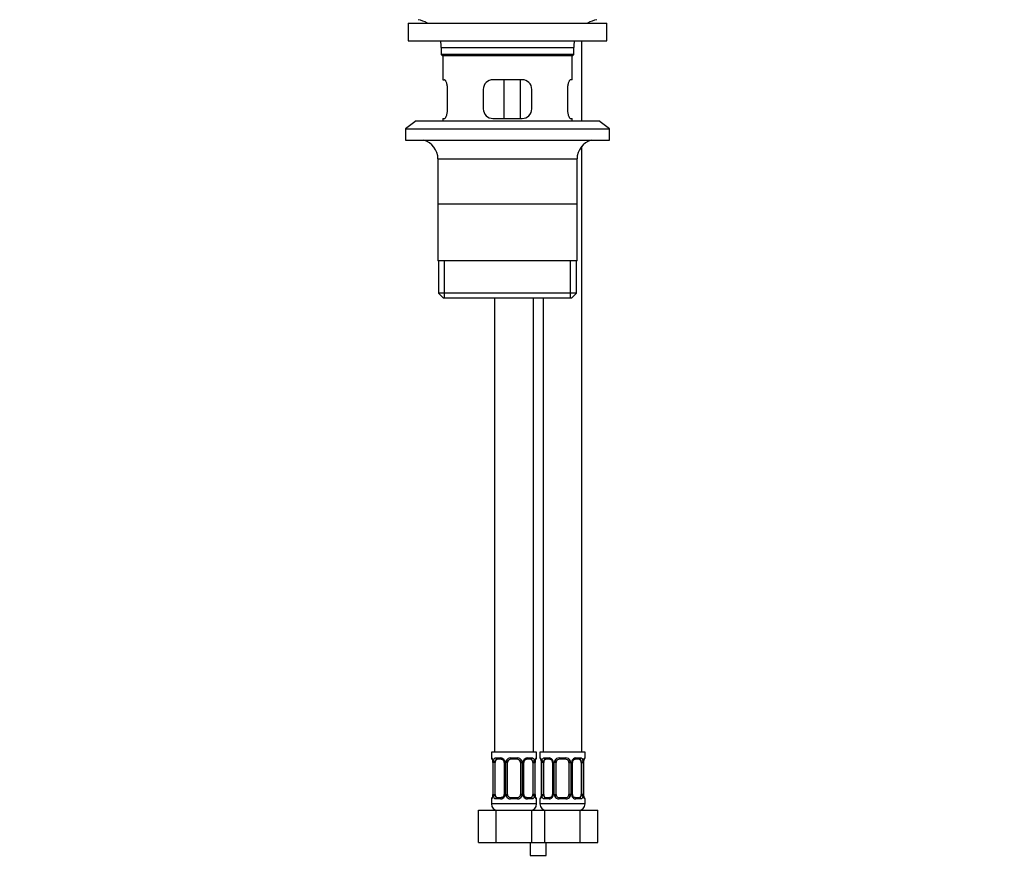
# Model space of a CAD drawing. Units: millimetres. Extents: x 0 to 1191, y 0 to 1774.
# Drawn here: x 406 to 710, y 798 to 1061 of the extents above; entities that cross this region are included whole.
import ezdxf
from ezdxf import colors
from ezdxf.entities.mleader import LeaderData, LeaderLine
from ezdxf.math import Vec2, Vec3

# ---------------------------------------------------------------- set-up
doc = ezdxf.new("R2010")
doc.units = ezdxf.units.MM
doc.layers.add('DV1_Défaut', color=7, linetype='Continuous')
doc.layers.add('Défaut', color=7, linetype='Continuous')

# ---------------------------------------------------------------- blocks, each defined once
blk = doc.blocks.new('_DOT')
at = {"color": 0}
blk.add_line((0, 0), (-1, 0), dxfattribs=at)
at = {"color": 0, "const_width": 0.333}
blk.add_lwpolyline([(-0.1665, 0, 1), (0.1665, 0, 1)], format="xyb", close=True, dxfattribs=at)
blk = doc.blocks.new('SE')
at = {"layer": 'DV1_Défaut', "color": 7, "linetype": 'Continuous'}
for p, q in [((525.96, 1059.45), (587.46, 1059.45)), ((525.96, 1059.45), (525.96, 1053.95)), ((587.46, 1053.95), (587.46, 1059.45)), ((525.96, 1053.95), (587.46, 1053.95)), ((579.71, 1029.25), (579.71, 1053.95)), ((536.21, 1051.95), (577.21, 1051.95)), ((536.21, 1051.95), (536.21, 1049.75)), ((577.21, 1049.75), (577.21, 1051.95)), ((577.21, 1049.75), (536.21, 1049.75)), ((536.21, 1049.75), (536.51, 1049.45)), ((536.51, 1049.45), (576.91, 1049.45)), ((536.71, 1049.45), (536.71, 1041.95)), ((576.71, 1041.95), (576.71, 1049.45)), ((576.91, 1049.45), (577.21, 1049.75)), ((536.71, 1041.95), (537.22, 1041.95)), ((561.21, 1041.95), (552.21, 1041.95)), ((555.64, 1029.95), (555.64, 1041.95)), ((560.58, 1041.95), (560.58, 1029.95)), ((576.71, 1041.95), (576.19, 1041.95)), ((538.17, 1032.95), (538.17, 1038.95)), ((549.21, 1038.95), (549.21, 1032.95)), ((564.21, 1032.95), (564.21, 1038.95)), ((575.25, 1038.95), (575.25, 1032.95)), ((528.46, 1029.25), (525.21, 1026.75)), ((528.46, 1029.25), (584.96, 1029.25)), ((536.71, 1029.95), (537.22, 1029.95)), ((536.71, 1029.95), (536.71, 1029.25)), ((552.21, 1029.95), (561.21, 1029.95)), ((576.19, 1029.95), (576.71, 1029.95)), ((576.71, 1029.25), (576.71, 1029.95)), ((588.21, 1026.75), (584.96, 1029.25)), ((525.21, 1026.75), (588.21, 1026.75)), ((525.21, 1026.75), (525.21, 1023.25)), ((588.21, 1023.25), (588.21, 1026.75)), ((525.21, 1023.25), (588.21, 1023.25)), ((579.71, 833.95), (579.71, 1021.42)), ((535.21, 1017.45), (578.21, 1017.45)), ((535.21, 1017.45), (535.21, 985.95)), ((578.21, 985.95), (578.21, 1017.45)), ((578.06, 1003.45), (535.36, 1003.45)), ((578.21, 985.95), (535.21, 985.95)), ((535.36, 985.95), (535.36, 975.95)), ((537.23, 974.45), (537.23, 985.95)), ((576.18, 974.45), (576.18, 985.95)), ((578.06, 975.95), (578.06, 985.95)), ((578.06, 975.95), (535.36, 975.95)), ((535.36, 975.95), (536.86, 974.45)), ((536.86, 974.45), (576.56, 974.45)), ((552.71, 974.45), (552.71, 833.95)), ((564.71, 833.95), (564.71, 974.45)), ((567.71, 974.45), (567.71, 833.95)), ((576.56, 974.45), (578.06, 975.95)), ((565.71, 833.95), (551.71, 833.95)), ((551.71, 833.95), (551.71, 832.15)), ((551.79, 832.15), (551.71, 832.15)), ((553.06, 832.15), (554.56, 832.15)), ((554.8, 831.75), (553.39, 831.75)), ((557.65, 832.15), (559.77, 832.15)), ((559.71, 831.75), (557.71, 831.75)), ((564.03, 831.75), (562.61, 831.75)), ((562.85, 832.15), (564.35, 832.15)), ((565.63, 832.15), (565.71, 832.15)), ((565.71, 832.15), (565.71, 833.95)), ((580.71, 833.95), (566.71, 833.95)), ((566.71, 833.95), (566.71, 832.15)), ((566.71, 832.15), (566.79, 832.15)), ((568.06, 832.15), (569.56, 832.15)), ((569.8, 831.75), (568.39, 831.75)), ((572.65, 832.15), (574.77, 832.15)), ((574.71, 831.75), (572.71, 831.75)), ((579.03, 831.75), (577.61, 831.75)), ((577.85, 832.15), (579.35, 832.15)), ((580.63, 832.15), (580.71, 832.15)), ((580.71, 832.15), (580.71, 833.95)), ((552.18, 830.75), (552.16, 830.75)), ((552.16, 830.75), (552.16, 820.88)), ((552.18, 830.75), (552.18, 820.88)), ((552.3, 820.88), (552.3, 830.75)), ((552.91, 830.75), (552.3, 830.75)), ((552.91, 820.88), (552.91, 830.75)), ((555.65, 830.75), (555.89, 830.75)), ((555.65, 830.75), (555.65, 820.88)), ((555.89, 830.75), (555.89, 820.88)), ((556.16, 820.88), (556.16, 830.75)), ((556.71, 830.75), (556.16, 830.75)), ((556.71, 820.88), (556.71, 830.75)), ((560.71, 830.75), (560.71, 820.88)), ((560.71, 830.75), (561.25, 830.75)), ((561.25, 830.75), (561.25, 820.88)), ((561.52, 820.88), (561.52, 830.75)), ((561.76, 830.75), (561.52, 830.75)), ((561.76, 820.88), (561.76, 830.75)), ((564.5, 830.75), (564.5, 820.88)), ((564.5, 830.75), (565.12, 830.75)), ((565.12, 830.75), (565.12, 820.88)), ((565.23, 820.88), (565.23, 830.75)), ((565.23, 830.75), (565.26, 830.75)), ((565.26, 820.88), (565.26, 830.75)), ((567.18, 830.75), (567.16, 830.75)), ((567.16, 830.75), (567.16, 820.88)), ((567.18, 830.75), (567.18, 820.88)), ((567.3, 820.88), (567.3, 830.75)), ((567.91, 830.75), (567.3, 830.75)), ((567.91, 820.88), (567.91, 830.75)), ((570.65, 830.75), (570.89, 830.75)), ((570.65, 830.75), (570.65, 820.88)), ((570.89, 830.75), (570.89, 820.88)), ((571.16, 820.88), (571.16, 830.75)), ((571.71, 830.75), (571.16, 830.75)), ((571.71, 820.88), (571.71, 830.75)), ((575.71, 830.75), (575.71, 820.88)), ((575.71, 830.75), (576.25, 830.75)), ((576.25, 830.75), (576.25, 820.88)), ((576.52, 820.88), (576.52, 830.75)), ((576.76, 830.75), (576.52, 830.75)), ((576.76, 820.88), (576.76, 830.75)), ((579.5, 830.75), (579.5, 820.88)), ((579.5, 830.75), (580.12, 830.75)), ((580.12, 830.75), (580.12, 820.88)), ((580.23, 820.88), (580.23, 830.75)), ((580.23, 830.75), (580.26, 830.75)), ((580.26, 820.88), (580.26, 830.75)), ((551.79, 819.48), (551.71, 819.48)), ((551.71, 819.48), (551.71, 817.95)), ((552.16, 820.88), (552.18, 820.88)), ((552.3, 820.88), (552.91, 820.88)), ((554.56, 819.48), (553.06, 819.48)), ((553.39, 819.88), (554.8, 819.88)), ((555.89, 820.88), (555.65, 820.88)), ((556.16, 820.88), (556.71, 820.88)), ((559.77, 819.48), (557.65, 819.48)), ((557.71, 819.88), (559.71, 819.88)), ((561.25, 820.88), (560.71, 820.88)), ((561.52, 820.88), (561.76, 820.88)), ((562.61, 819.88), (564.03, 819.88)), ((564.35, 819.48), (562.85, 819.48)), ((565.12, 820.88), (564.5, 820.88)), ((565.26, 820.88), (565.23, 820.88)), ((565.71, 819.48), (565.63, 819.48)), ((565.71, 817.95), (565.71, 819.48)), ((566.79, 819.48), (566.71, 819.48)), ((566.71, 819.48), (566.71, 817.95)), ((567.16, 820.88), (567.18, 820.88)), ((567.3, 820.88), (567.91, 820.88)), ((569.56, 819.48), (568.06, 819.48)), ((568.39, 819.88), (569.8, 819.88)), ((570.89, 820.88), (570.65, 820.88)), ((571.16, 820.88), (571.71, 820.88)), ((574.77, 819.48), (572.65, 819.48)), ((572.71, 819.88), (574.71, 819.88)), ((576.25, 820.88), (575.71, 820.88)), ((576.52, 820.88), (576.76, 820.88)), ((577.61, 819.88), (579.03, 819.88)), ((579.35, 819.48), (577.85, 819.48)), ((580.12, 820.88), (579.5, 820.88)), ((580.26, 820.88), (580.23, 820.88)), ((580.71, 819.48), (580.63, 819.48)), ((580.71, 817.95), (580.71, 819.48)), ((565.71, 817.95), (551.71, 817.95)), ((580.71, 817.95), (566.71, 817.95)), ((547.74, 815.95), (553.22, 815.95)), ((547.74, 805.95), (547.74, 815.95)), ((553.22, 815.95), (564.19, 815.95)), ((553.22, 805.95), (553.22, 815.95)), ((564.19, 815.95), (566.21, 815.95)), ((564.19, 805.95), (564.19, 815.95)), ((566.21, 815.95), (568.22, 815.95)), ((568.22, 815.95), (579.19, 815.95)), ((568.22, 805.95), (568.22, 815.95)), ((579.19, 815.95), (584.68, 815.95)), ((579.19, 805.95), (579.19, 815.95)), ((584.68, 805.95), (584.68, 815.95)), ((547.74, 805.95), (553.22, 805.95)), ((553.22, 805.95), (564.19, 805.95)), ((563.71, 805.95), (563.71, 801.95)), ((564.19, 805.95), (566.21, 805.95)), ((566.21, 805.95), (568.22, 805.95)), ((568.22, 805.95), (579.19, 805.95)), ((568.71, 801.95), (568.71, 805.95)), ((579.19, 805.95), (584.68, 805.95)), ((563.71, 801.95), (568.71, 801.95))]:
    blk.add_line(p, q, dxfattribs=at)
for centre, radius, start, end in [((527.49, 1051.95), 8.72, 59.3385, 79.3603), ((585.93, 1051.95), 8.72, 100.6397, 120.6615), ((527.49, 1051.95), 8.72, 0, 13.2609), ((585.93, 1051.95), 8.72, 166.7391, 180), ((552.21, 1038.95), 3, 90, 180), ((561.21, 1038.95), 3, 0, 90), ((552.21, 1032.95), 3, 180, 270), ((561.21, 1032.95), 3, 270, 0), ((529.21, 1017.45), 6, 0, 75.1649), ((584.21, 1017.45), 6, 104.8351, 180), ((552.11, 832.15), 0.4, 180, 238.3591), ((548.84, 830.76), 3.35, 359.8705, 10.2708), ((555.07, 830.77), 2.78, 167.8078, 180.3687), ((554.5, 830.77), 1.39, 25.1473, 87.3249), ((554.52, 830.75), 1.38, 359.8791, 25.9211), ((557.5, 830.76), 1.34, 153.3511, 180.1815), ((557.63, 830.66), 1.49, 89.2905, 152.1251), ((557.71, 830.75), 1, 90, 154.4167), ((559.71, 830.75), 1, 25.5833, 90), ((559.79, 830.66), 1.49, 27.8747, 90.7097), ((559.91, 830.76), 1.34, 359.817, 26.6505), ((562.9, 830.75), 1.38, 154.0799, 180.1199), ((562.91, 830.77), 1.39, 92.6748, 154.853), ((562.34, 830.77), 2.78, 359.628, 12.1955), ((568.58, 830.76), 3.35, 169.7304, 180.1284), ((565.31, 832.15), 0.4, 304.435, 0), ((567.11, 832.15), 0.4, 180, 238.3591), ((563.84, 830.76), 3.35, 359.8705, 10.2708), ((570.07, 830.77), 2.78, 167.8078, 180.3687), ((569.5, 830.77), 1.39, 25.1473, 87.3249), ((569.52, 830.75), 1.38, 359.8791, 25.9211), ((572.5, 830.76), 1.34, 153.3511, 180.1815), ((572.63, 830.66), 1.49, 89.2905, 152.1251), ((572.71, 830.75), 1, 90, 154.4167), ((574.71, 830.75), 1, 25.5833, 90), ((574.79, 830.66), 1.49, 27.8747, 90.7097), ((574.91, 830.76), 1.34, 359.817, 26.6505), ((577.9, 830.75), 1.38, 154.0799, 180.1199), ((577.91, 830.77), 1.39, 92.6748, 154.853), ((577.34, 830.77), 2.78, 359.628, 12.1955), ((583.58, 830.76), 3.35, 169.7304, 180.1284), ((580.31, 832.15), 0.4, 304.435, 0), ((555.01, 830.84), 0.64, 352.1974, 32.3491), ((557.71, 830.75), 1, 154.4167, 180), ((559.71, 830.75), 1, 0, 25.5833), ((562.5, 830.82), 0.737, 150.6925, 185.687), ((570.01, 830.84), 0.64, 352.1974, 32.3491), ((572.71, 830.75), 1, 154.4167, 180), ((574.71, 830.75), 1, 0, 25.5833), ((577.5, 830.82), 0.737, 150.6925, 185.687), ((552.11, 819.48), 0.4, 124.435, 180), ((548.84, 820.87), 3.35, 349.7304, 0.1284), ((555.07, 820.86), 2.78, 179.628, 192.1955), ((554.5, 820.86), 1.39, 272.6748, 334.853), ((554.91, 820.8), 0.736, 330.6889, 5.6839), ((554.52, 820.87), 1.38, 334.0799, 0.1199), ((557.5, 820.87), 1.34, 179.817, 206.6505), ((557.63, 820.97), 1.49, 207.8747, 270.7097), ((557.71, 820.88), 1, 180, 205.5833), ((557.71, 820.88), 1, 205.5833, 270), ((559.71, 820.88), 1, 270, 334.4167), ((559.79, 820.97), 1.49, 269.2905, 332.1251), ((559.71, 820.88), 1, 334.4167, 0), ((559.91, 820.87), 1.34, 333.3511, 0.1815), ((562.9, 820.87), 1.38, 179.8791, 205.9211), ((562.91, 820.86), 1.39, 205.1473, 267.3249), ((562.4, 820.79), 0.641, 172.1589, 212.3776), ((562.34, 820.86), 2.78, 347.8078, 0.3687), ((568.58, 820.87), 3.35, 179.8705, 190.2708), ((565.31, 819.48), 0.4, 0, 58.3591), ((567.11, 819.48), 0.4, 124.435, 180), ((563.84, 820.87), 3.35, 349.7304, 0.1284), ((570.07, 820.86), 2.78, 179.628, 192.1955), ((569.5, 820.86), 1.39, 272.6748, 334.853), ((569.91, 820.8), 0.736, 330.6889, 5.6839), ((569.52, 820.87), 1.38, 334.0799, 0.1199), ((572.5, 820.87), 1.34, 179.817, 206.6505), ((572.63, 820.97), 1.49, 207.8747, 270.7097), ((572.71, 820.88), 1, 180, 205.5833), ((572.71, 820.88), 1, 205.5833, 270), ((574.71, 820.88), 1, 270, 334.4167), ((574.79, 820.97), 1.49, 269.2905, 332.1251), ((574.71, 820.88), 1, 334.4167, 0), ((574.91, 820.87), 1.34, 333.3511, 0.1815), ((577.9, 820.87), 1.38, 179.8791, 205.9211), ((577.91, 820.86), 1.39, 205.1473, 267.3249), ((577.4, 820.79), 0.641, 172.1589, 212.3776), ((577.34, 820.86), 2.78, 347.8078, 0.3687), ((583.58, 820.87), 3.35, 179.8705, 190.2708), ((580.31, 819.48), 0.4, 0, 58.3591), ((553.71, 817.95), 2, 180, 270), ((563.71, 817.95), 2, 270, 0), ((568.71, 817.95), 2, 180, 270), ((578.71, 817.95), 2, 270, 0)]:
    blk.add_arc(centre, radius, start, end, dxfattribs=at)
for centre, major_axis, ratio, start_param, end_param in [((552.18, 832.15), (0, -0.4), 0.988455, 4.712389, 5.616429), ((552.72, 831.36), (0.391, -0.084), 0.411702, 3.62283, 5.508006), ((553.61, 830.75), (0, -1), 0.707107, 3.141593, 4.265876), ((553.39, 832.15), (0, -0.4), 0.806081, 4.712389, 6.283185), ((554.8, 832.15), (0, -0.4), 0.591806, 4.712389, 6.283185), ((555.92, 831.36), (0.363, 0.168), 0.191543, 1.963754, 3.153928), ((556.44, 831.36), (0.361, -0.173), 0.155676, 4.398009, 6.283185), ((557.71, 832.15), (0, -0.4), 0.151515, 4.712389, 6.283185), ((559.71, 832.15), (0, -0.4), 0.151515, 0, 1.570796), ((560.97, 831.36), (-0.361, -0.173), 0.155676, 0, 1.885177), ((561.49, 831.36), (-0.363, 0.168), 0.191543, 3.128653, 4.319431), ((562.61, 832.15), (0, -0.4), 0.591806, 0, 1.570796), ((563.8, 830.75), (0, 1), 0.707107, 5.158902, 6.283185), ((564.03, 832.15), (0, -0.4), 0.806081, 0, 1.570796), ((564.69, 831.36), (-0.391, -0.084), 0.411702, 0.775179, 2.660356), ((564.91, 831.36), (-0.394, 0.069), 0.426558, 2.795386, 3.530367), ((564.91, 831.36), (-0.394, 0.069), 0.426558, 3.131741, 3.530367), ((565.23, 832.15), (0, -0.4), 0.988455, 0.669937, 1.570796), ((567.18, 832.15), (0, -0.4), 0.988455, 4.712389, 5.616429), ((567.72, 831.36), (0.391, -0.084), 0.411702, 3.62283, 5.508006), ((568.61, 830.75), (0, -1), 0.707107, 3.141593, 4.265876), ((568.39, 832.15), (0, -0.4), 0.806081, 4.712389, 6.283185), ((569.8, 832.15), (0, -0.4), 0.591806, 4.712389, 6.283185), ((570.92, 831.36), (0.363, 0.168), 0.191543, 1.963754, 3.153928), ((571.44, 831.36), (0.361, -0.173), 0.155676, 4.398009, 6.283185), ((572.71, 832.15), (0, -0.4), 0.151515, 4.712389, 6.283185), ((574.71, 832.15), (0, -0.4), 0.151515, 0, 1.570796), ((575.97, 831.36), (-0.361, -0.173), 0.155676, 0, 1.885177), ((576.49, 831.36), (-0.363, 0.168), 0.191543, 3.128653, 4.319431), ((577.61, 832.15), (0, -0.4), 0.591806, 0, 1.570796), ((578.8, 830.75), (0, 1), 0.707107, 5.158902, 6.283185), ((579.03, 832.15), (0, -0.4), 0.806081, 0, 1.570796), ((579.69, 831.36), (-0.391, -0.084), 0.411702, 0.775179, 2.660356), ((579.91, 831.36), (-0.394, 0.069), 0.426558, 2.795386, 3.530367), ((579.91, 831.36), (-0.394, 0.069), 0.426558, 3.131741, 3.530367), ((580.23, 832.15), (0, -0.4), 0.988455, 0.669937, 1.570796), ((553.61, 830.75), (0, -1), 0.707107, 4.265876, 4.712389), ((563.8, 830.75), (0, 1), 0.707107, 4.712389, 5.158902), ((568.61, 830.75), (0, -1), 0.707107, 4.265876, 4.712389), ((578.8, 830.75), (0, 1), 0.707107, 4.712389, 5.158902), ((552.18, 819.48), (0, -0.4), 0.988455, 3.80596, 4.712389), ((552.51, 820.27), (0.394, -0.069), 0.426558, 2.807135, 3.530367), ((552.51, 820.27), (0.394, -0.069), 0.426558, 3.130244, 3.530367), ((552.72, 820.27), (-0.391, -0.084), 0.411702, 3.916772, 5.801948), ((553.61, 820.88), (0, -1), 0.707107, 4.712389, 5.158902), ((553.61, 820.88), (0, -1), 0.707107, 5.158902, 6.283185), ((553.39, 819.48), (0, -0.4), 0.806081, 3.141593, 4.712389), ((554.8, 819.48), (0, -0.4), 0.591806, 3.141593, 4.712389), ((555.92, 820.27), (0.363, -0.168), 0.191543, 3.121393, 4.319431), ((556.44, 820.27), (-0.361, -0.173), 0.155676, 3.141593, 5.026769), ((557.71, 819.48), (0, -0.4), 0.151515, 3.141593, 4.712389), ((559.71, 819.48), (0, -0.4), 0.151515, 1.570796, 3.141593), ((560.97, 820.27), (0.361, -0.173), 0.155676, 1.256416, 3.141593), ((561.49, 820.27), (-0.363, -0.168), 0.191543, 1.963754, 3.160916), ((562.61, 819.48), (0, -0.4), 0.591806, 1.570796, 3.141593), ((563.8, 820.88), (0, 1), 0.707107, 3.141593, 4.265876), ((564.03, 819.48), (0, -0.4), 0.806081, 1.570796, 3.141593), ((563.8, 820.88), (0, -1), 0.707107, 1.124283, 1.570796), ((564.69, 820.27), (0.391, -0.084), 0.411702, 0.481237, 2.366414), ((565.23, 819.48), (0, -0.4), 0.988455, 1.570796, 2.479609), ((567.18, 819.48), (0, -0.4), 0.988455, 3.80596, 4.712389), ((567.51, 820.27), (0.394, -0.069), 0.426558, 2.807135, 3.530367), ((567.51, 820.27), (0.394, -0.069), 0.426558, 3.130244, 3.530367), ((567.72, 820.27), (-0.391, -0.084), 0.411702, 3.916772, 5.801948), ((568.61, 820.88), (0, -1), 0.707107, 4.712389, 5.158902), ((568.61, 820.88), (0, -1), 0.707107, 5.158902, 6.283185), ((568.39, 819.48), (0, -0.4), 0.806081, 3.141593, 4.712389), ((569.8, 819.48), (0, -0.4), 0.591806, 3.141593, 4.712389), ((570.92, 820.27), (0.363, -0.168), 0.191543, 3.121393, 4.319431), ((571.44, 820.27), (-0.361, -0.173), 0.155676, 3.141593, 5.026769), ((572.71, 819.48), (0, -0.4), 0.151515, 3.141593, 4.712389), ((574.71, 819.48), (0, -0.4), 0.151515, 1.570796, 3.141593), ((575.97, 820.27), (0.361, -0.173), 0.155676, 1.256416, 3.141593), ((576.49, 820.27), (-0.363, -0.168), 0.191543, 1.963754, 3.160916), ((577.61, 819.48), (0, -0.4), 0.591806, 1.570796, 3.141593), ((578.8, 820.88), (0, 1), 0.707107, 3.141593, 4.265876), ((579.03, 819.48), (0, -0.4), 0.806081, 1.570796, 3.141593), ((578.8, 820.88), (0, -1), 0.707107, 1.124283, 1.570796), ((579.69, 820.27), (0.391, -0.084), 0.411702, 0.481237, 2.366414), ((580.23, 819.48), (0, -0.4), 0.988455, 1.570796, 2.479609)]:
    blk.add_ellipse(centre, major_axis=major_axis, ratio=ratio, start_param=start_param, end_param=end_param, dxfattribs=at)
for points, knots in [([(538.17, 1038.95), (538.17, 1039.15), (538.16, 1039.35), (538.13, 1039.74), (538.1, 1039.94), (538.04, 1040.3), (538.01, 1040.48), (537.92, 1040.8), (537.88, 1040.95), (537.78, 1041.23), (537.73, 1041.35), (537.62, 1041.56), (537.57, 1041.65), (537.47, 1041.8), (537.41, 1041.86), (537.31, 1041.93), (537.26, 1041.95), (537.22, 1041.95)], [0, 0, 0, 0, 0.125, 0.125, 0.25, 0.25, 0.375, 0.375, 0.5, 0.5, 0.625, 0.625, 0.75, 0.75, 0.875, 0.875, 1, 1, 1, 1]), ([(576.19, 1041.95), (576.15, 1041.95), (576.1, 1041.93), (576, 1041.86), (575.95, 1041.8), (575.84, 1041.65), (575.79, 1041.56), (575.68, 1041.35), (575.63, 1041.23), (575.54, 1040.95), (575.49, 1040.81), (575.41, 1040.48), (575.37, 1040.3), (575.31, 1039.94), (575.29, 1039.75), (575.26, 1039.36), (575.25, 1039.16), (575.25, 1038.95)], [0, 0, 0, 0, 0.125, 0.125, 0.25, 0.25, 0.375, 0.375, 0.5, 0.5, 0.625, 0.625, 0.75, 0.75, 0.875, 0.875, 1, 1, 1, 1]), ([(537.22, 1029.95), (537.26, 1029.95), (537.31, 1029.97), (537.41, 1030.05), (537.46, 1030.1), (537.57, 1030.25), (537.62, 1030.34), (537.73, 1030.55), (537.78, 1030.68), (537.88, 1030.95), (537.92, 1031.1), (538, 1031.42), (538.04, 1031.6), (538.1, 1031.96), (538.12, 1032.15), (538.16, 1032.55), (538.17, 1032.75), (538.17, 1032.95)], [0, 0, 0, 0, 0.125, 0.125, 0.25, 0.25, 0.375, 0.375, 0.5, 0.5, 0.625, 0.625, 0.75, 0.75, 0.875, 0.875, 1, 1, 1, 1]), ([(575.25, 1032.95), (575.25, 1032.75), (575.25, 1032.55), (575.29, 1032.16), (575.31, 1031.97), (575.37, 1031.6), (575.41, 1031.43), (575.49, 1031.1), (575.54, 1030.95), (575.63, 1030.68), (575.68, 1030.56), (575.79, 1030.34), (575.84, 1030.25), (575.95, 1030.1), (576, 1030.05), (576.1, 1029.97), (576.15, 1029.95), (576.19, 1029.95)], [0, 0, 0, 0, 0.125, 0.125, 0.25, 0.25, 0.375, 0.375, 0.5, 0.5, 0.625, 0.625, 0.75, 0.75, 0.875, 0.875, 1, 1, 1, 1]), ([(551.79, 832.15), (551.81, 832.15), (551.83, 832.13), (551.89, 832.06), (551.92, 832.01), (551.99, 831.87), (552.02, 831.79), (552.08, 831.59), (552.11, 831.48), (552.13, 831.36)], [0, 0, 0, 0, 0.25, 0.25, 0.5, 0.5, 0.75, 0.75, 1, 1, 1, 1]), ([(551.93, 831.86), (551.93, 831.86), (551.94, 831.84), (551.98, 831.77), (552.05, 831.59), (552.11, 831.36), (552.12, 831.21), (552.13, 831.18)], [0, 0, 0, 0, 0.113297, 0.298233, 0.573453, 0.919736, 1, 1, 1, 1]), ([(552.36, 831.36), (552.39, 831.48), (552.42, 831.59), (552.51, 831.79), (552.57, 831.87), (552.69, 832.01), (552.76, 832.06), (552.9, 832.13), (552.98, 832.15), (553.06, 832.15)], [0, 0, 0, 0, 0.25, 0.25, 0.5, 0.5, 0.75, 0.75, 1, 1, 1, 1]), ([(553.39, 831.75), (553.33, 831.75), (553.28, 831.74), (553.2, 831.69), (553.16, 831.65), (553.05, 831.5), (553.01, 831.36), (552.98, 831.18)], [0, 0, 0, 0, 0.25, 0.25, 0.5, 0.5, 1, 1, 1, 1]), ([(554.79, 831.75), (554.81, 831.75), (554.89, 831.76), (555.11, 831.69), (555.39, 831.49), (555.5, 831.29), (555.55, 831.18)], [0, 0, 0, 0, 0.057456, 0.381126, 0.723598, 1, 1, 1, 1]), ([(561.86, 831.19), (561.86, 831.2), (561.91, 831.32), (562.08, 831.53), (562.34, 831.71), (562.54, 831.77), (562.62, 831.75), (562.62, 831.75)], [0, 0, 0, 0, 0.037545, 0.336845, 0.661037, 0.993436, 1, 1, 1, 1]), ([(564.44, 831.18), (564.42, 831.27), (564.4, 831.35), (564.35, 831.49), (564.33, 831.55), (564.22, 831.7), (564.13, 831.75), (564.03, 831.75)], [0, 0, 0, 0, 0.25, 0.25, 0.5, 0.5, 1, 1, 1, 1]), ([(564.35, 832.15), (564.43, 832.15), (564.51, 832.13), (564.66, 832.06), (564.72, 832.01), (564.84, 831.87), (564.9, 831.79), (564.99, 831.59), (565.02, 831.48), (565.05, 831.36)], [0, 0, 0, 0, 0.25, 0.25, 0.5, 0.5, 0.75, 0.75, 1, 1, 1, 1]), ([(565.28, 831.36), (565.3, 831.48), (565.33, 831.59), (565.39, 831.79), (565.43, 831.87), (565.49, 832.01), (565.52, 832.06), (565.58, 832.13), (565.6, 832.15), (565.63, 832.15)], [0, 0, 0, 0, 0.25, 0.25, 0.5, 0.5, 0.75, 0.75, 1, 1, 1, 1]), ([(565.3, 831.29), (565.3, 831.3), (565.32, 831.44), (565.39, 831.65), (565.45, 831.81), (565.48, 831.86), (565.48, 831.86), (565.48, 831.86)], [0, 0, 0, 0, 0.051655, 0.446632, 0.782171, 0.970563, 1, 1, 1, 1]), ([(566.79, 832.15), (566.81, 832.15), (566.83, 832.13), (566.89, 832.06), (566.92, 832.01), (566.99, 831.87), (567.02, 831.79), (567.08, 831.59), (567.11, 831.48), (567.13, 831.36)], [0, 0, 0, 0, 0.25, 0.25, 0.5, 0.5, 0.75, 0.75, 1, 1, 1, 1]), ([(566.93, 831.86), (566.93, 831.86), (566.94, 831.84), (566.98, 831.77), (567.05, 831.59), (567.11, 831.36), (567.12, 831.21), (567.13, 831.18)], [0, 0, 0, 0, 0.113297, 0.298233, 0.573453, 0.919736, 1, 1, 1, 1]), ([(567.36, 831.36), (567.39, 831.48), (567.42, 831.59), (567.51, 831.79), (567.57, 831.87), (567.69, 832.01), (567.76, 832.06), (567.9, 832.13), (567.98, 832.15), (568.06, 832.15)], [0, 0, 0, 0, 0.25, 0.25, 0.5, 0.5, 0.75, 0.75, 1, 1, 1, 1]), ([(568.39, 831.75), (568.33, 831.75), (568.28, 831.74), (568.2, 831.69), (568.16, 831.65), (568.05, 831.5), (568.01, 831.36), (567.98, 831.18)], [0, 0, 0, 0, 0.25, 0.25, 0.5, 0.5, 1, 1, 1, 1]), ([(569.79, 831.75), (569.81, 831.75), (569.89, 831.76), (570.11, 831.69), (570.39, 831.49), (570.5, 831.29), (570.55, 831.18)], [0, 0, 0, 0, 0.057456, 0.381126, 0.723598, 1, 1, 1, 1]), ([(576.86, 831.19), (576.86, 831.2), (576.91, 831.32), (577.08, 831.53), (577.34, 831.71), (577.54, 831.77), (577.62, 831.75), (577.62, 831.75)], [0, 0, 0, 0, 0.037545, 0.336845, 0.661037, 0.993436, 1, 1, 1, 1]), ([(579.44, 831.18), (579.42, 831.27), (579.4, 831.35), (579.35, 831.49), (579.33, 831.55), (579.22, 831.7), (579.13, 831.75), (579.03, 831.75)], [0, 0, 0, 0, 0.25, 0.25, 0.5, 0.5, 1, 1, 1, 1]), ([(579.35, 832.15), (579.43, 832.15), (579.51, 832.13), (579.66, 832.06), (579.72, 832.01), (579.84, 831.87), (579.9, 831.79), (579.99, 831.59), (580.02, 831.48), (580.05, 831.36)], [0, 0, 0, 0, 0.25, 0.25, 0.5, 0.5, 0.75, 0.75, 1, 1, 1, 1]), ([(580.28, 831.36), (580.3, 831.48), (580.33, 831.59), (580.39, 831.79), (580.43, 831.87), (580.49, 832.01), (580.52, 832.06), (580.58, 832.13), (580.6, 832.15), (580.63, 832.15)], [0, 0, 0, 0, 0.25, 0.25, 0.5, 0.5, 0.75, 0.75, 1, 1, 1, 1]), ([(580.3, 831.29), (580.3, 831.3), (580.32, 831.44), (580.39, 831.65), (580.45, 831.81), (580.48, 831.86), (580.48, 831.86), (580.48, 831.86)], [0, 0, 0, 0, 0.051655, 0.446632, 0.782171, 0.970563, 1, 1, 1, 1]), ([(552.13, 820.27), (552.11, 820.15), (552.08, 820.04), (552.02, 819.84), (551.99, 819.76), (551.92, 819.62), (551.89, 819.57), (551.83, 819.49), (551.81, 819.48), (551.79, 819.48)], [0, 0, 0, 0, 0.25, 0.25, 0.5, 0.5, 0.75, 0.75, 1, 1, 1, 1]), ([(552.11, 820.34), (552.11, 820.32), (552.09, 820.19), (552.03, 819.97), (551.96, 819.81), (551.93, 819.77), (551.93, 819.77), (551.93, 819.77)], [0, 0, 0, 0, 0.051752, 0.446688, 0.782194, 0.970566, 1, 1, 1, 1]), ([(553.06, 819.48), (552.98, 819.48), (552.9, 819.49), (552.76, 819.56), (552.69, 819.62), (552.57, 819.75), (552.51, 819.84), (552.42, 820.04), (552.39, 820.15), (552.36, 820.27)], [0, 0, 0, 0, 0.25, 0.25, 0.5, 0.5, 0.75, 0.75, 1, 1, 1, 1]), ([(552.98, 820.44), (552.99, 820.36), (553.01, 820.28), (553.06, 820.14), (553.09, 820.08), (553.19, 819.93), (553.28, 819.88), (553.39, 819.88)], [0, 0, 0, 0, 0.25, 0.25, 0.5, 0.5, 1, 1, 1, 1]), ([(555.56, 820.44), (555.55, 820.43), (555.5, 820.31), (555.34, 820.1), (555.07, 819.92), (554.87, 819.86), (554.79, 819.88), (554.79, 819.88)], [0, 0, 0, 0, 0.037644, 0.336925, 0.661095, 0.993472, 1, 1, 1, 1]), ([(562.62, 819.88), (562.61, 819.88), (562.52, 819.87), (562.3, 819.94), (562.03, 820.14), (561.92, 820.34), (561.86, 820.44)], [0, 0, 0, 0, 0.057501, 0.381478, 0.724277, 1, 1, 1, 1]), ([(564.03, 819.88), (564.08, 819.88), (564.13, 819.89), (564.22, 819.94), (564.26, 819.98), (564.36, 820.13), (564.41, 820.27), (564.44, 820.44)], [0, 0, 0, 0, 0.25, 0.25, 0.5, 0.5, 1, 1, 1, 1]), ([(565.05, 820.27), (565.02, 820.15), (564.99, 820.04), (564.9, 819.84), (564.85, 819.76), (564.73, 819.62), (564.66, 819.57), (564.51, 819.49), (564.43, 819.48), (564.35, 819.48)], [0, 0, 0, 0, 0.25, 0.25, 0.5, 0.5, 0.75, 0.75, 1, 1, 1, 1]), ([(565.63, 819.48), (565.6, 819.48), (565.58, 819.49), (565.52, 819.56), (565.49, 819.62), (565.43, 819.75), (565.39, 819.84), (565.33, 820.04), (565.3, 820.15), (565.28, 820.27)], [0, 0, 0, 0, 0.25, 0.25, 0.5, 0.5, 0.75, 0.75, 1, 1, 1, 1]), ([(565.48, 819.77), (565.48, 819.77), (565.47, 819.78), (565.43, 819.86), (565.37, 820.04), (565.31, 820.26), (565.29, 820.42), (565.29, 820.45)], [0, 0, 0, 0, 0.113297, 0.298233, 0.573453, 0.919736, 1, 1, 1, 1]), ([(567.13, 820.27), (567.11, 820.15), (567.08, 820.04), (567.02, 819.84), (566.99, 819.76), (566.92, 819.62), (566.89, 819.57), (566.83, 819.49), (566.81, 819.48), (566.79, 819.48)], [0, 0, 0, 0, 0.25, 0.25, 0.5, 0.5, 0.75, 0.75, 1, 1, 1, 1]), ([(567.11, 820.34), (567.11, 820.32), (567.09, 820.19), (567.03, 819.97), (566.96, 819.81), (566.93, 819.77), (566.93, 819.77), (566.93, 819.77)], [0, 0, 0, 0, 0.051752, 0.446688, 0.782194, 0.970566, 1, 1, 1, 1]), ([(568.06, 819.48), (567.98, 819.48), (567.9, 819.49), (567.76, 819.56), (567.69, 819.62), (567.57, 819.75), (567.51, 819.84), (567.42, 820.04), (567.39, 820.15), (567.36, 820.27)], [0, 0, 0, 0, 0.25, 0.25, 0.5, 0.5, 0.75, 0.75, 1, 1, 1, 1]), ([(567.98, 820.44), (567.99, 820.36), (568.01, 820.28), (568.06, 820.14), (568.09, 820.08), (568.19, 819.93), (568.28, 819.88), (568.39, 819.88)], [0, 0, 0, 0, 0.25, 0.25, 0.5, 0.5, 1, 1, 1, 1]), ([(570.56, 820.44), (570.55, 820.43), (570.5, 820.31), (570.34, 820.1), (570.07, 819.92), (569.87, 819.86), (569.79, 819.88), (569.79, 819.88)], [0, 0, 0, 0, 0.037644, 0.336925, 0.661095, 0.993472, 1, 1, 1, 1]), ([(577.62, 819.88), (577.61, 819.88), (577.52, 819.87), (577.3, 819.94), (577.03, 820.14), (576.92, 820.34), (576.86, 820.44)], [0, 0, 0, 0, 0.057501, 0.381478, 0.724277, 1, 1, 1, 1]), ([(579.03, 819.88), (579.08, 819.88), (579.13, 819.89), (579.22, 819.94), (579.26, 819.98), (579.36, 820.13), (579.41, 820.27), (579.44, 820.44)], [0, 0, 0, 0, 0.25, 0.25, 0.5, 0.5, 1, 1, 1, 1]), ([(580.05, 820.27), (580.02, 820.15), (579.99, 820.04), (579.9, 819.84), (579.85, 819.76), (579.73, 819.62), (579.66, 819.57), (579.51, 819.49), (579.43, 819.48), (579.35, 819.48)], [0, 0, 0, 0, 0.25, 0.25, 0.5, 0.5, 0.75, 0.75, 1, 1, 1, 1]), ([(580.63, 819.48), (580.6, 819.48), (580.58, 819.49), (580.52, 819.56), (580.49, 819.62), (580.43, 819.75), (580.39, 819.84), (580.33, 820.04), (580.3, 820.15), (580.28, 820.27)], [0, 0, 0, 0, 0.25, 0.25, 0.5, 0.5, 0.75, 0.75, 1, 1, 1, 1]), ([(580.48, 819.77), (580.48, 819.77), (580.47, 819.78), (580.43, 819.86), (580.37, 820.04), (580.31, 820.26), (580.29, 820.42), (580.29, 820.45)], [0, 0, 0, 0, 0.113297, 0.298233, 0.573453, 0.919736, 1, 1, 1, 1])]:
    blk.add_open_spline(points, degree=3, knots=knots, dxfattribs=at)

msp = doc.modelspace()

# ---------------------------------------------------------------- block references
at = {"layer": 'Défaut'}
msp.add_blockref('SE', (0, 0), dxfattribs=at)

# ---------------------------------------------------------------- leaders
at = {"layer": 'Défaut', "color": 7, "linetype": 'Continuous'}
ml = msp.add_multileader_mtext('Standard', dxfattribs=at)
ml.set_content('{\\pxsm0.9;\\fSolid Edge ISO|b1||i0||c0|p34;\\W1.;12/04/2016\\P}', color=256)
ml.set_leader_properties()
ml.set_arrow_properties(name='DOT')
ml.build(insert=Vec2(0, 0))
ml.multileader.update_dxf_attribs({"leader_type": 0, "dogleg_length": 0, "arrow_head_size": 12})
ctx = ml.context
ctx.base_point, ctx.char_height, ctx.arrow_head_size, ctx.landing_gap_size = Vec3(1102.99, 1766.62), 12, 12, 4.2
notes = []
notes.append((ctx, [(0, (0, 0, 0), (0, 0), (1, 0), 1, [])]))
ctx.mtext.insert = Vec3(1104.99, 1772.74)
for ctx, leaders in notes:
    for number, flags, end, landing, length, lines in leaders:
        leader = LeaderData()
        leader.index, (leader.has_last_leader_line, leader.has_dogleg_vector, leader.attachment_direction) = number, flags
        leader.last_leader_point, leader.dogleg_vector, leader.dogleg_length = Vec3(end), Vec3(landing), length
        for number, points, colour, breaks in lines:
            line = LeaderLine()
            line.index, line.vertices, line.color, line.breaks = number, Vec3.list(points), colors.encode_raw_color(colour), breaks
            leader.lines.append(line)
        ctx.leaders.append(leader)

doc.saveas('drawing.dxf')
